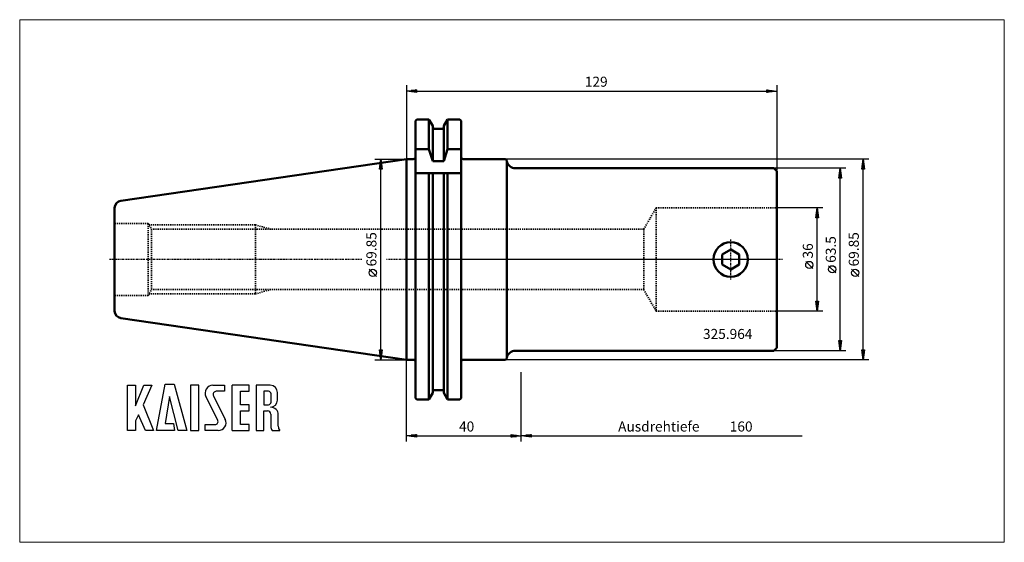
# Model space of a CAD drawing. Extents: x -135 to 208, y -98 to 83.
import ezdxf

# ---------------------------------------------------------------- set-up
doc = ezdxf.new("R2010")
doc.units = 0
doc.header["$MEASUREMENT"] = 0
doc.linetypes.add('DASH', pattern=[0.75, 0.4, -0.35])
doc.linetypes.add('LONGDASH_DASH', pattern=[0.85, 0.4, -0.2, 0.05, -0.2])
for name, color, linetype, lineweight in [('1', 4, 'Continuous', 50), ('2', 7, 'Continuous', 25), ('3', 1, 'DASH', 35), ('4', 2, 'LONGDASH_DASH', 25), ('INFTOTAL', 9, 'Continuous', 18), ('NOCUT', 7, 'Continuous', 25), ('SK1', 4, 'Continuous', 50), ('SK2', 7, 'Continuous', 25), ('SK3', 1, 'DASH', 35), ('SK4', 2, 'LONGDASH_DASH', 25)]:
    doc.layers.add(name, color=color, linetype=linetype, lineweight=lineweight)
doc.layers.add('SK6', color=5, linetype='Continuous')
doc.styles.add('BMG_Text', font='monos.ttf', dxfattribs={"height": 3.5})

msp = doc.modelspace()

# ---------------------------------------------------------------- linework, layer by layer
at = {"layer": '1'}
for p, q in [((3.2, 48.28), (3.65, 48.73)), ((3.2, 48.28), (3.2, -48.28)), ((7.87, 48.73), (3.65, 48.73)), ((9.17, 46.46), (7.87, 48.73)), ((7.87, 48.73), (7.87, 38.39)), ((13.02, 46.46), (14.33, 48.73)), ((18.6, 48.73), (14.33, 48.73)), ((14.33, 38.39), (14.33, 48.73)), ((19.05, 48.28), (18.6, 48.73)), ((19.05, 48.28), (19.05, -48.28)), ((9.17, 46.46), (9.17, 34.21)), ((12.52, 45.5), (9.67, 45.5)), ((13.02, 46.46), (13.02, 34.21)), ((7.87, 38.39), (3.2, 38.39)), ((7.87, 38.39), (9.17, 34.21)), ((13.02, 34.21), (14.33, 38.39)), ((19.05, 38.39), (14.33, 38.39)), ((2.4, 34.93), (0, 34.93)), ((0, -34.93), (0, 34.93)), ((34.55, 34.93), (19.85, 34.93)), ((34.55, 34.93), (35, 34.48)), ((35, 34.48), (35, -34.48)), ((13.02, 34.21), (9.17, 34.21)), ((37.95, 31.75), (128, 31.75)), ((128, 31.75), (129, 30.75)), ((19.05, 30), (3.2, 30)), ((7.87, 30), (7.87, -48.72)), ((9.17, 30), (9.17, -46.46)), ((13.02, 30), (13.02, -46.46)), ((14.33, -48.72), (14.33, 30)), ((129, 30.75), (129, -30.75)), ((109.95, 1.73), (112.95, 3.46)), ((112.95, 3.46), (115.95, 1.73)), ((109.95, -1.73), (109.95, 1.73)), ((115.95, -1.73), (115.95, 1.73)), ((109.95, -1.73), (112.95, -3.46)), ((115.95, -1.73), (112.95, -3.46)), ((129, -30.75), (128, -31.75)), ((37.95, -31.75), (128, -31.75)), ((2.4, -34.93), (0, -34.93)), ((34.55, -34.93), (19.85, -34.93)), ((35, -34.48), (34.55, -34.93)), ((9.17, -46.46), (7.87, -48.72)), ((12.52, -45.5), (9.67, -45.5)), ((13.02, -46.46), (14.33, -48.72)), ((3.2, -48.28), (3.65, -48.72)), ((7.87, -48.72), (3.65, -48.72)), ((18.6, -48.72), (14.33, -48.72)), ((19.05, -48.28), (18.6, -48.72))]:
    msp.add_line(p, q, dxfattribs=at)
msp.add_circle((112.95, 0), 6, dxfattribs=at)
for centre, radius, start, end in [((9.67, 46), 0.5, 180, 270), ((12.52, 46), 0.5, 270, 0), ((2.4, 35.73), 0.8, 270, 0), ((19.85, 35.73), 0.8, 180, 270), ((37.95, 34.75), 3, 190.0786, 270), ((37.95, -34.75), 3, 90, 169.9214), ((2.4, -35.72), 0.8, 0, 90), ((19.85, -35.72), 0.8, 90, 180), ((9.67, -46), 0.5, 90, 180), ((12.52, -46), 0.5, 0, 90)]:
    msp.add_arc(centre, radius, start, end, dxfattribs=at)
at = {"layer": '2'}
for p, q in [((0, 60.61), (0, 34.93)), ((0, 58.61), (3.5, 59.06)), ((3.5, 58.16), (0, 58.61)), ((3.4, 58.61), (0.1, 58.61)), ((3.4, 58.81), (1.66, 58.81)), ((3.4, 58.41), (1.66, 58.41)), ((3.4, 59.01), (3.21, 59.01)), ((3.5, 59.06), (3.5, 58.16)), ((3.5, 58.61), (125.5, 58.61)), ((125.5, 58.16), (125.5, 59.06)), ((125.5, 59.06), (129, 58.61)), ((129, 58.61), (125.5, 58.16)), ((125.6, 59.01), (125.79, 59.01)), ((125.6, 58.81), (127.34, 58.81)), ((125.6, 58.61), (128.9, 58.61)), ((125.6, 58.41), (127.34, 58.41)), ((129, 60.61), (129, 31)), ((3.4, 58.21), (3.21, 58.21)), ((125.6, 58.21), (125.79, 58.21)), ((161.07, 34.93), (34.55, 34.93)), ((158.62, 31.43), (159.07, 34.93)), ((159.07, 34.93), (159.52, 31.43)), ((159.07, 31.53), (159.07, 34.83)), ((153.07, 31.75), (128, 31.75)), ((150.62, 28.25), (151.07, 31.75)), ((151.07, 31.75), (151.52, 28.25)), ((151.07, 28.35), (151.07, 31.65)), ((159.52, 31.43), (158.62, 31.43)), ((158.67, 31.53), (158.67, 31.71)), ((158.87, 31.53), (158.87, 33.27)), ((159.07, -31.42), (159.07, 31.43)), ((159.27, 31.53), (159.27, 33.27)), ((159.47, 31.53), (159.47, 31.71)), ((151.52, 28.25), (150.62, 28.25)), ((150.67, 28.35), (150.67, 28.54)), ((150.87, 28.35), (150.87, 30.09)), ((151.07, -28.25), (151.07, 28.25)), ((151.27, 28.35), (151.27, 30.09)), ((151.47, 28.35), (151.47, 28.54)), ((145.07, 18), (129, 18)), ((142.62, 14.5), (143.07, 18)), ((143.07, 18), (143.52, 14.5)), ((143.07, 14.6), (143.07, 17.9)), ((143.52, 14.5), (142.62, 14.5)), ((142.67, 14.6), (142.67, 14.79)), ((142.87, 14.6), (142.87, 16.34)), ((143.07, -14.5), (143.07, 14.5)), ((143.27, 14.6), (143.27, 16.34)), ((143.47, 14.6), (143.47, 14.79)), ((141.57, -3.17), (139.07, -0.67)), ((149.57, -4.67), (147.07, -2.17)), ((157.57, -5.93), (155.07, -3.43)), ((143.07, -18), (142.62, -14.5)), ((142.62, -14.5), (143.52, -14.5)), ((142.67, -14.6), (142.67, -14.79)), ((142.87, -14.6), (142.87, -16.34)), ((143.52, -14.5), (143.07, -18)), ((143.07, -14.6), (143.07, -17.9)), ((143.27, -14.6), (143.27, -16.34)), ((143.47, -14.6), (143.47, -14.79)), ((145.07, -18), (129, -18)), ((151.07, -31.75), (150.62, -28.25)), ((150.62, -28.25), (151.52, -28.25)), ((150.67, -28.35), (150.67, -28.54)), ((150.87, -28.35), (150.87, -30.09)), ((151.52, -28.25), (151.07, -31.75)), ((151.07, -28.35), (151.07, -31.65)), ((151.27, -28.35), (151.27, -30.09)), ((151.47, -28.35), (151.47, -28.54)), ((153.07, -31.75), (128, -31.75)), ((159.07, -34.93), (158.62, -31.42)), ((158.62, -31.42), (159.52, -31.42)), ((158.67, -31.52), (158.67, -31.71)), ((158.87, -31.52), (158.87, -33.27)), ((159.52, -31.42), (159.07, -34.93)), ((159.07, -31.52), (159.07, -34.82)), ((159.27, -31.52), (159.27, -33.27)), ((159.47, -31.52), (159.47, -31.71)), ((0, -63.39), (0, -34.93)), ((161.07, -34.93), (34.55, -34.93)), ((40, -63.39), (40, -39.27)), ((40, -63.39), (40, -39.27)), ((0, -61.39), (3.5, -60.94)), ((3.5, -61.84), (0, -61.39)), ((3.4, -61.39), (0.1, -61.39)), ((3.4, -61.19), (1.66, -61.19)), ((3.4, -61.59), (1.66, -61.59)), ((3.4, -60.99), (3.21, -60.99)), ((3.5, -60.94), (3.5, -61.84)), ((3.5, -61.39), (36.5, -61.39)), ((36.5, -61.84), (36.5, -60.94)), ((36.5, -60.94), (40, -61.39)), ((40, -61.39), (36.5, -61.84)), ((36.6, -60.99), (36.79, -60.99)), ((36.6, -61.19), (38.34, -61.19)), ((36.6, -61.39), (39.9, -61.39)), ((36.6, -61.59), (38.34, -61.59)), ((40, -61.39), (43.5, -60.94)), ((43.5, -61.84), (40, -61.39)), ((43.4, -61.39), (40.1, -61.39)), ((43.4, -61.19), (41.66, -61.19)), ((43.4, -61.59), (41.66, -61.59)), ((43.4, -60.99), (43.21, -60.99)), ((43.5, -60.94), (43.5, -61.84)), ((43.5, -61.39), (137.9, -61.39)), ((3.4, -61.79), (3.21, -61.79)), ((36.6, -61.79), (36.79, -61.79)), ((43.4, -61.79), (43.21, -61.79))]:
    msp.add_line(p, q, dxfattribs=at)
for centre in [(140.32, -1.92), (148.32, -3.42), (156.32, -4.68)]:
    msp.add_circle(centre, 1.25, dxfattribs=at)
at = {"layer": '3'}
for p, q in [((87, 18), (82.67, 10.5)), ((87, 18), (129, 18)), ((87, 18), (87, -18)), ((82.67, 10.5), (0, 10.5)), ((82.67, 10.5), (82.67, -10.5)), ((0, -10.5), (82.67, -10.5)), ((87, -18), (82.67, -10.5)), ((87, -18), (129, -18))]:
    msp.add_line(p, q, dxfattribs=at)
at = {"layer": '4'}
for p, q in [((112.95, -7), (112.95, 7)), ((131, 0), (0, 0))]:
    msp.add_line(p, q, dxfattribs=at)
at = {"layer": 'INFTOTAL'}
msp.add_lwpolyline([(-134.67, 83.44), (-134.67, -98.44), (208.24, -98.44), (208.24, 83.44)], close=True, dxfattribs=at)
at = {"layer": 'NOCUT'}
for p, q in [((3.2, 48.28), (3.65, 48.73)), ((3.2, 35.73), (3.2, 48.28)), ((3.65, 48.73), (7.87, 48.73)), ((7.87, 48.73), (9.17, 46.46)), ((13.02, 46.46), (14.33, 48.73)), ((14.33, 48.73), (18.6, 48.73)), ((18.6, 48.73), (19.05, 48.28)), ((19.05, 48.28), (19.05, 35.86)), ((9.17, 46.46), (9.17, 46)), ((9.67, 45.5), (12.52, 45.5)), ((13.02, 46), (13.02, 46.46)), ((0, 0), (0, 34.93)), ((2.4, 34.93), (0, 34.93)), ((19.85, 34.93), (34.55, 34.93)), ((34.55, 34.93), (35, 34.48)), ((35, 34.48), (35, 34.25)), ((37.95, 31.75), (128, 31.75)), ((128, 31.75), (129, 30.75)), ((129, 30.75), (129, 0)), ((129, 0), (0, 0))]:
    msp.add_line(p, q, dxfattribs=at)
for centre, radius, start, end in [((9.67, 46), 0.5, 180, 270), ((12.52, 46), 0.5, 270, 0), ((2.4, 35.73), 0.8, 270, 0), ((19.86, 35.74), 0.815, 171.7023, 269.5751), ((37.95, 34.74), 2.99, 189.362, 270.0709)]:
    msp.add_arc(centre, radius, start, end, dxfattribs=at)
at = {"layer": 'SK1'}
for p, q in [((0, 34.93), (-99.46, 20.42)), ((0, 34.93), (0, -34.93)), ((-101.6, 17.95), (-101.6, -17.95)), ((0, -34.93), (-99.46, -20.42))]:
    msp.add_line(p, q, dxfattribs=at)
for centre, start, end in [((-99.1, 17.95), 98.2972, 180), ((-99.1, -17.95), 180, 261.7029)]:
    msp.add_arc(centre, 2.5, start, end, dxfattribs=at)
at = {"layer": 'SK2'}
for p, q in [((-10.93, 34.93), (0, 34.93)), ((-9.38, 31.43), (-8.93, 34.93)), ((-8.93, 34.93), (-8.48, 31.43)), ((-8.93, 31.53), (-8.93, 34.83)), ((-8.48, 31.43), (-9.38, 31.43)), ((-9.33, 31.53), (-9.33, 31.71)), ((-9.13, 31.53), (-9.13, 33.27)), ((-8.93, -31.42), (-8.93, 31.43)), ((-8.73, 31.53), (-8.73, 33.27)), ((-8.53, 31.53), (-8.53, 31.71)), ((-10.43, -5.93), (-12.93, -3.43)), ((-8.93, -34.93), (-9.38, -31.42)), ((-9.38, -31.42), (-8.48, -31.42)), ((-9.33, -31.52), (-9.33, -31.71)), ((-9.13, -31.52), (-9.13, -33.27)), ((-8.48, -31.42), (-8.93, -34.93)), ((-8.93, -31.52), (-8.93, -34.82)), ((-8.73, -31.52), (-8.73, -33.27)), ((-8.53, -31.52), (-8.53, -31.71)), ((-10.93, -34.93), (0, -34.93))]:
    msp.add_line(p, q, dxfattribs=at)
msp.add_circle((-11.68, -4.68), 1.25, dxfattribs=at)
at = {"layer": 'SK3'}
for p, q in [((-89.9, 12.5), (-101.6, 12.5)), ((-89.9, 12.5), (-88.75, 10.5)), ((-89.9, 12.5), (-89.9, -12.5)), ((-52.6, 12), (-89.61, 12)), ((-88.75, 10.5), (-88.75, -10.5)), ((0, 10.5), (-88.75, 10.5)), ((-52.6, 12), (-52.6, -12)), ((-52.6, 12), (-47, 10.5)), ((-89.9, -12.5), (-101.6, -12.5)), ((-89.9, -12.5), (-88.75, -10.5)), ((-52.6, -12), (-89.61, -12)), ((0, -10.5), (-88.75, -10.5)), ((-52.6, -12), (-47.37, -10.5))]:
    msp.add_line(p, q, dxfattribs=at)
at = {"layer": 'SK4'}
for p, q in [((112.95, -7), (112.95, 7)), ((-15.5, 0), (-103.6, 0)), ((131, 0), (-6.94, 0))]:
    msp.add_line(p, q, dxfattribs=at)
at = {"layer": 'SK6'}
for p, q in [((-97.18, -59.56), (-97.18, -43.81)), ((-97.18, -43.81), (-94.39, -43.81)), ((-94.39, -43.81), (-94.39, -50.92)), ((-94.39, -50.92), (-91.42, -43.81)), ((-88.63, -43.81), (-91.69, -50.56)), ((-91.42, -43.81), (-88.63, -43.81)), ((-87.01, -59.56), (-83.95, -43.36)), ((-83.95, -43.36), (-80.89, -43.36)), ((-80.89, -43.36), (-76.48, -59.56)), ((-75.13, -43.81), (-75.13, -59.56)), ((-72.25, -43.81), (-75.13, -43.81)), ((-72.25, -59.56), (-72.25, -43.81)), ((-67.39, -43.81), (-63.34, -43.81)), ((-63.34, -43.81), (-63.34, -45.88)), ((-60.64, -59.56), (-60.64, -43.81)), ((-54.79, -43.81), (-60.64, -43.81)), ((-54.79, -45.88), (-54.79, -43.81)), ((-47.41, -43.81), (-52.36, -43.81)), ((-52.36, -43.81), (-52.36, -59.56)), ((-82.51, -47.68), (-84.04, -57.04)), ((-79.45, -59.56), (-82.51, -47.68)), ((-65.7, -55.92), (-69.8, -47.71)), ((-67.18, -47.44), (-63.08, -55.65)), ((-63.34, -45.88), (-66.22, -45.88)), ((-57.76, -50.56), (-57.76, -45.88)), ((-57.76, -45.88), (-54.79, -45.88)), ((-48.04, -45.88), (-49.66, -45.88)), ((-49.66, -45.88), (-49.66, -50.56)), ((-47.14, -49.66), (-47.14, -46.78)), ((-44.89, -48.94), (-44.89, -46.33)), ((-91.69, -50.56), (-88.09, -59.56)), ((-54.79, -50.56), (-57.76, -50.56)), ((-54.79, -52.72), (-54.79, -50.56)), ((-49.66, -50.56), (-48.04, -50.56)), ((-93.31, -54.07), (-94.39, -56.14)), ((-90.88, -59.56), (-93.31, -54.07)), ((-57.76, -57.49), (-57.76, -52.72)), ((-57.76, -52.72), (-54.79, -52.72)), ((-49.66, -59.56), (-49.66, -52.72)), ((-49.66, -52.72), (-48.31, -52.72)), ((-47.23, -53.8), (-47.23, -58.03)), ((-44.62, -58.03), (-44.62, -54.03)), ((-94.39, -56.14), (-94.39, -59.56)), ((-84.04, -57.04), (-81.16, -57.04)), ((-81.16, -57.04), (-80.71, -59.56)), ((-70.09, -59.56), (-70.09, -57.49)), ((-70.09, -57.49), (-66.67, -57.49)), ((-54.79, -57.49), (-57.76, -57.49)), ((-54.79, -59.56), (-54.79, -57.49)), ((-47.23, -57.04), (-47.23, -58.03)), ((-94.39, -59.56), (-97.18, -59.56)), ((-88.09, -59.56), (-90.88, -59.56)), ((-80.71, -59.56), (-87.01, -59.56)), ((-76.48, -59.56), (-79.45, -59.56)), ((-75.13, -59.56), (-72.25, -59.56)), ((-65.5, -59.56), (-70.09, -59.56)), ((-60.64, -59.56), (-54.79, -59.56)), ((-52.36, -59.56), (-49.66, -59.56)), ((-46.71, -59.56), (-44.19, -59.56)), ((-44.19, -59.56), (-44.1, -59.56))]:
    msp.add_line(p, q, dxfattribs=at)
for centre, radius, start, end in [((-67.39, -46.51), 2.7, 90, 206.5437), ((-47.41, -46.33), 2.52, 0, 90), ((-66.22, -46.96), 1.08, 90, 206.5433), ((-48.04, -46.78), 0.9, 0, 90), ((-48.04, -49.66), 0.9, 270, 359.9995), ((-47.41, -48.94), 2.52, 273.0665, 359.9998), ((-48.31, -53.8), 1.08, 359.9992, 90), ((-47.14, -53.98), 2.52, 358.7088, 93.0667), ((-66.67, -56.41), 1.08, 270, 26.5448), ((-65.5, -56.86), 2.7, 270, 26.5436), ((-44.71, -58.03), 2.52, 180, 217.3832), ((-42.1, -58.03), 2.52, 180.0092, 217.3832)]:
    msp.add_arc(centre, radius, start, end, dxfattribs=at)

# ---------------------------------------------------------------- texts
at = {"layer": '2', "style": 'BMG_Text'}
for s, p in [('129', (62.15, 60.11)), ('Ausdrehtiefe', (73.74, -59.89)), ('160', (112.62, -59.89))]:
    msp.add_text(s, height=3.5, dxfattribs=at).set_placement(p)
for s, rotation, p in [('63.5', 90, (149.57, -1.17)), ('69.85', 90, (157.57, -2.43)), ('36', 90, (141.57, 0.33)), ('40', 0, (18.34, -59.89))]:
    msp.add_text(s, height=3.5, rotation=rotation, dxfattribs=at).set_placement(p)
at = {"layer": 'SK2', "style": 'BMG_Text'}
msp.add_text('69.85', height=3.5, rotation=90, dxfattribs=at).set_placement((-10.43, -2.43))
at = {"layer": 'SK6', "style": 'BMG_Text'}
msp.add_text('325.964', height=3.5, dxfattribs=at).set_placement((103.3, -27.68))

doc.saveas('drawing.dxf')
